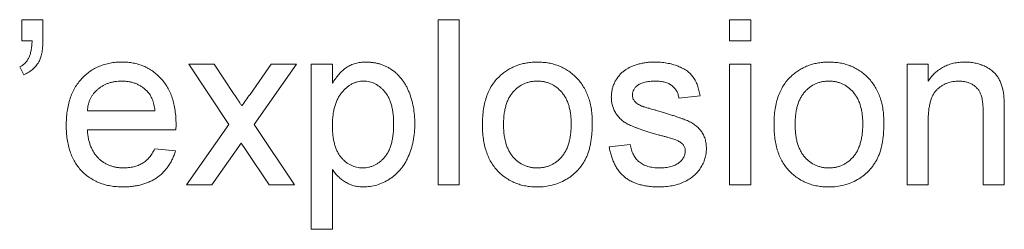
# Paper-space layout '_Back' of a CAD drawing. Units: millimetres. Extents: x -983 to 26, y -52 to 1931.
# Drawn here: x -659 to -647, y 486 to 488 of the extents above; entities that cross this region are included whole.
import ezdxf

# ---------------------------------------------------------------- set-up
doc = ezdxf.new("R2010")
doc.units = ezdxf.units.MM

psp = doc.layouts.new('_Back')

# ---------------------------------------------------------------- linework, layer by layer
at = {"color": 7, "linetype": 'Continuous', "lineweight": 15}
for p, q in [((-659.177, 488.123), (-659.177, 488.386)), ((-659.177, 488.386), (-658.914, 488.386)), ((-658.914, 488.386), (-658.914, 488.149)), ((-653.988, 486.331), (-653.988, 488.386)), ((-653.988, 488.386), (-653.724, 488.386)), ((-653.724, 488.386), (-653.724, 486.331)), ((-650.353, 488.123), (-650.353, 488.386)), ((-650.353, 488.386), (-650.089, 488.386)), ((-650.089, 488.386), (-650.089, 488.123)), ((-659.049, 488.123), (-659.177, 488.123)), ((-650.089, 488.123), (-650.353, 488.123)), ((-656.596, 487.082), (-657.096, 487.833)), ((-657.096, 487.833), (-656.78, 487.833)), ((-656.78, 487.833), (-656.537, 487.469)), ((-656.332, 487.457), (-656.069, 487.833)), ((-655.753, 487.833), (-656.28, 487.083)), ((-656.069, 487.833), (-655.753, 487.833)), ((-655.568, 485.778), (-655.568, 487.833)), ((-655.568, 487.833), (-655.305, 487.833)), ((-655.305, 487.833), (-655.305, 487.595)), ((-650.353, 486.331), (-650.353, 487.833)), ((-650.353, 487.833), (-650.089, 487.833)), ((-650.089, 487.833), (-650.089, 486.331)), ((-648.14, 486.331), (-648.14, 487.833)), ((-648.14, 487.833), (-647.876, 487.833)), ((-647.876, 487.833), (-647.876, 487.623)), ((-659.151, 487.701), (-659.203, 487.8)), ((-650.721, 487.438), (-650.985, 487.411)), ((-658.36, 487.253), (-657.517, 487.253)), ((-647.192, 486.331), (-647.192, 487.228)), ((-646.928, 487.25), (-646.928, 486.331)), ((-657.122, 486.331), (-656.596, 487.082)), ((-656.28, 487.083), (-655.779, 486.331)), ((-647.876, 487.136), (-647.876, 486.331)), ((-657.255, 487.016), (-658.36, 487.016)), ((-656.442, 486.851), (-656.807, 486.331)), ((-656.387, 486.77), (-656.442, 486.851)), ((-657.52, 486.779), (-657.262, 486.753)), ((-656.095, 486.331), (-656.387, 486.77)), ((-651.854, 486.806), (-651.591, 486.832)), ((-655.305, 486.52), (-655.305, 485.778)), ((-656.807, 486.331), (-657.122, 486.331)), ((-655.779, 486.331), (-656.095, 486.331)), ((-653.724, 486.331), (-653.988, 486.331)), ((-650.089, 486.331), (-650.353, 486.331)), ((-647.876, 486.331), (-648.14, 486.331)), ((-646.928, 486.331), (-647.192, 486.331)), ((-655.305, 485.778), (-655.568, 485.778))]:
    psp.add_line(p, q, dxfattribs=at)
for points, knots in [([(-659.203, 487.8), (-659.191, 487.806), (-659.167, 487.818), (-659.136, 487.845), (-659.11, 487.876), (-659.089, 487.912), (-659.072, 487.955), (-659.06, 488.005), (-659.052, 488.061), (-659.05, 488.101), (-659.049, 488.123)], [0, 0, 0, 0, 0.108567, 0.213534, 0.319204, 0.428854, 0.547981, 0.682741, 0.832203, 1, 1, 1, 1]), ([(-658.914, 488.149), (-658.914, 488.134), (-658.914, 488.104), (-658.916, 488.061), (-658.919, 488.022), (-658.924, 487.986), (-658.93, 487.953), (-658.938, 487.924), (-658.947, 487.898), (-658.954, 487.882), (-658.958, 487.874)], [0, 0, 0, 0, 0.16441, 0.315762, 0.45715, 0.58605, 0.705513, 0.813387, 0.911328, 1, 1, 1, 1]), ([(-658.958, 487.874), (-658.969, 487.856), (-658.991, 487.819), (-659.036, 487.772), (-659.089, 487.731), (-659.13, 487.711), (-659.151, 487.701)], [0, 0, 0, 0, 0.243685, 0.487664, 0.736094, 1, 1, 1, 1]), ([(-658.624, 487.069), (-658.623, 487.1), (-658.622, 487.159), (-658.613, 487.245), (-658.598, 487.326), (-658.577, 487.402), (-658.55, 487.473), (-658.517, 487.538), (-658.477, 487.598), (-658.432, 487.652), (-658.382, 487.701), (-658.328, 487.744), (-658.27, 487.779), (-658.209, 487.809), (-658.144, 487.831), (-658.076, 487.848), (-658.004, 487.857), (-657.955, 487.859), (-657.93, 487.859)], [0, 0, 0, 0, 0.0770192, 0.1495479, 0.2187135, 0.2849231, 0.3481593, 0.4097277, 0.4698385, 0.529421, 0.5882765, 0.6457897, 0.702469, 0.7593896, 0.8167479, 0.8756208, 0.9364821, 1, 1, 1, 1]), ([(-657.93, 487.859), (-657.906, 487.859), (-657.858, 487.857), (-657.788, 487.848), (-657.722, 487.832), (-657.659, 487.81), (-657.6, 487.781), (-657.543, 487.746), (-657.491, 487.704), (-657.442, 487.656), (-657.397, 487.603), (-657.359, 487.544), (-657.326, 487.48), (-657.3, 487.411), (-657.279, 487.336), (-657.265, 487.257), (-657.255, 487.172), (-657.255, 487.114), (-657.254, 487.084)], [0, 0, 0, 0, 0.062833, 0.122965, 0.181629, 0.238832, 0.295294, 0.352167, 0.409491, 0.468424, 0.528358, 0.588554, 0.650248, 0.713671, 0.780262, 0.849536, 0.922652, 1, 1, 1, 1]), ([(-655.305, 487.595), (-655.292, 487.615), (-655.266, 487.656), (-655.223, 487.71), (-655.177, 487.756), (-655.129, 487.794), (-655.075, 487.823), (-655.017, 487.845), (-654.954, 487.857), (-654.91, 487.858), (-654.887, 487.859)], [0, 0, 0, 0, 0.142734, 0.274956, 0.39849, 0.515177, 0.62981, 0.746853, 0.869328, 1, 1, 1, 1]), ([(-654.887, 487.859), (-654.872, 487.859), (-654.842, 487.858), (-654.798, 487.853), (-654.755, 487.846), (-654.714, 487.836), (-654.674, 487.821), (-654.635, 487.804), (-654.598, 487.785), (-654.562, 487.762), (-654.528, 487.736), (-654.495, 487.708), (-654.466, 487.676), (-654.438, 487.643), (-654.412, 487.607), (-654.389, 487.569), (-654.368, 487.528), (-654.343, 487.47), (-654.316, 487.393), (-654.294, 487.297), (-654.28, 487.196), (-654.278, 487.128), (-654.277, 487.093)], [0, 0, 0, 0, 0.04121, 0.081481, 0.120996, 0.160043, 0.198525, 0.236577, 0.275095, 0.313831, 0.352844, 0.391585, 0.430509, 0.470104, 0.510101, 0.550744, 0.592943, 0.635861, 0.723833, 0.813378, 0.90519, 1, 1, 1, 1]), ([(-653.209, 487.694), (-653.193, 487.707), (-653.161, 487.734), (-653.109, 487.767), (-653.056, 487.795), (-653, 487.819), (-652.94, 487.837), (-652.879, 487.85), (-652.815, 487.858), (-652.771, 487.859), (-652.749, 487.859)], [0, 0, 0, 0, 0.124302, 0.246336, 0.367599, 0.489098, 0.612371, 0.737766, 0.866431, 1, 1, 1, 1]), ([(-652.749, 487.859), (-652.724, 487.858), (-652.676, 487.857), (-652.606, 487.848), (-652.539, 487.832), (-652.475, 487.81), (-652.415, 487.782), (-652.357, 487.747), (-652.305, 487.706), (-652.255, 487.659), (-652.21, 487.606), (-652.171, 487.549), (-652.138, 487.486), (-652.111, 487.419), (-652.09, 487.346), (-652.075, 487.269), (-652.066, 487.188), (-652.065, 487.132), (-652.065, 487.103)], [0, 0, 0, 0, 0.064148, 0.125517, 0.185171, 0.243479, 0.301291, 0.358638, 0.417072, 0.476329, 0.536519, 0.596593, 0.65777, 0.720728, 0.785986, 0.853812, 0.925134, 1, 1, 1, 1]), ([(-651.663, 487.754), (-651.652, 487.761), (-651.631, 487.776), (-651.594, 487.796), (-651.552, 487.813), (-651.506, 487.829), (-651.456, 487.843), (-651.404, 487.852), (-651.35, 487.858), (-651.314, 487.859), (-651.295, 487.859)], [0, 0, 0, 0, 0.0970254, 0.2032882, 0.3196566, 0.4473827, 0.5813611, 0.7181821, 0.8567902, 1, 1, 1, 1]), ([(-651.295, 487.859), (-651.267, 487.859), (-651.214, 487.857), (-651.136, 487.848), (-651.064, 487.832), (-650.997, 487.81), (-650.937, 487.782), (-650.884, 487.751), (-650.84, 487.713), (-650.804, 487.671), (-650.775, 487.623), (-650.752, 487.567), (-650.734, 487.505), (-650.726, 487.461), (-650.721, 487.438)], [0, 0, 0, 0, 0.10445, 0.202794, 0.29589, 0.38505, 0.46846, 0.545405, 0.617212, 0.685359, 0.754551, 0.829684, 0.910999, 1, 1, 1, 1]), ([(-649.573, 487.694), (-649.557, 487.707), (-649.526, 487.734), (-649.474, 487.767), (-649.421, 487.795), (-649.364, 487.819), (-649.305, 487.837), (-649.244, 487.85), (-649.18, 487.858), (-649.136, 487.859), (-649.114, 487.859)], [0, 0, 0, 0, 0.124302, 0.246336, 0.367599, 0.489098, 0.612371, 0.737766, 0.866431, 1, 1, 1, 1]), ([(-649.114, 487.859), (-649.089, 487.858), (-649.041, 487.857), (-648.97, 487.848), (-648.904, 487.832), (-648.84, 487.81), (-648.779, 487.782), (-648.722, 487.747), (-648.669, 487.706), (-648.62, 487.659), (-648.575, 487.606), (-648.536, 487.549), (-648.503, 487.486), (-648.476, 487.419), (-648.455, 487.346), (-648.44, 487.269), (-648.431, 487.188), (-648.43, 487.132), (-648.43, 487.103)], [0, 0, 0, 0, 0.064148, 0.125517, 0.185171, 0.243479, 0.301291, 0.358638, 0.417072, 0.476329, 0.536519, 0.596593, 0.65777, 0.720728, 0.785986, 0.853812, 0.925134, 1, 1, 1, 1]), ([(-647.876, 487.623), (-647.863, 487.642), (-647.836, 487.679), (-647.79, 487.727), (-647.739, 487.768), (-647.684, 487.802), (-647.623, 487.827), (-647.559, 487.846), (-647.491, 487.857), (-647.443, 487.859), (-647.419, 487.859)], [0, 0, 0, 0, 0.128951, 0.252973, 0.373396, 0.492638, 0.612688, 0.736276, 0.865056, 1, 1, 1, 1]), ([(-647.419, 487.859), (-647.398, 487.859), (-647.356, 487.858), (-647.295, 487.848), (-647.236, 487.833), (-647.181, 487.812), (-647.13, 487.786), (-647.085, 487.756), (-647.048, 487.722), (-647.016, 487.684), (-646.991, 487.642), (-646.97, 487.597), (-646.953, 487.548), (-646.946, 487.514), (-646.942, 487.496)], [0, 0, 0, 0, 0.09645, 0.190682, 0.281885, 0.372981, 0.460286, 0.541495, 0.618093, 0.691476, 0.764762, 0.840053, 0.91821, 1, 1, 1, 1]), ([(-651.828, 487.424), (-651.827, 487.44), (-651.826, 487.473), (-651.817, 487.521), (-651.804, 487.567), (-651.784, 487.611), (-651.76, 487.652), (-651.731, 487.69), (-651.7, 487.725), (-651.675, 487.744), (-651.663, 487.754)], [0, 0, 0, 0, 0.129253, 0.255825, 0.380344, 0.506009, 0.631784, 0.754583, 0.877056, 1, 1, 1, 1]), ([(-657.931, 487.622), (-657.946, 487.622), (-657.974, 487.621), (-658.015, 487.617), (-658.055, 487.609), (-658.093, 487.598), (-658.13, 487.584), (-658.164, 487.566), (-658.197, 487.546), (-658.228, 487.522), (-658.256, 487.496), (-658.282, 487.468), (-658.303, 487.437), (-658.322, 487.405), (-658.336, 487.37), (-658.348, 487.333), (-658.356, 487.294), (-658.359, 487.267), (-658.36, 487.253)], [0, 0, 0, 0, 0.068919, 0.134905, 0.199736, 0.262624, 0.324501, 0.385514, 0.447391, 0.509178, 0.570905, 0.630822, 0.690144, 0.749777, 0.809719, 0.870915, 0.934591, 1, 1, 1, 1]), ([(-657.614, 487.496), (-657.625, 487.506), (-657.645, 487.526), (-657.679, 487.552), (-657.716, 487.573), (-657.754, 487.592), (-657.795, 487.605), (-657.839, 487.615), (-657.884, 487.621), (-657.915, 487.622), (-657.931, 487.622)], [0, 0, 0, 0, 0.123686, 0.244301, 0.364229, 0.486002, 0.608441, 0.73367, 0.863772, 1, 1, 1, 1]), ([(-654.917, 487.622), (-654.929, 487.622), (-654.954, 487.621), (-654.991, 487.614), (-655.027, 487.603), (-655.061, 487.587), (-655.095, 487.567), (-655.127, 487.543), (-655.158, 487.514), (-655.188, 487.481), (-655.216, 487.443), (-655.24, 487.402), (-655.26, 487.356), (-655.277, 487.307), (-655.289, 487.253), (-655.298, 487.195), (-655.304, 487.134), (-655.305, 487.092), (-655.305, 487.07)], [0, 0, 0, 0, 0.050431, 0.099926, 0.149264, 0.199229, 0.250765, 0.304734, 0.360888, 0.420572, 0.482425, 0.545701, 0.611613, 0.680848, 0.753999, 0.831028, 0.912943, 1, 1, 1, 1]), ([(-654.541, 487.09), (-654.541, 487.111), (-654.542, 487.153), (-654.547, 487.213), (-654.556, 487.27), (-654.567, 487.322), (-654.583, 487.37), (-654.602, 487.414), (-654.625, 487.454), (-654.651, 487.489), (-654.679, 487.52), (-654.709, 487.547), (-654.74, 487.571), (-654.773, 487.589), (-654.807, 487.604), (-654.842, 487.614), (-654.879, 487.621), (-654.904, 487.622), (-654.917, 487.622)], [0, 0, 0, 0, 0.08861, 0.171872, 0.249514, 0.323013, 0.391883, 0.457305, 0.519728, 0.579877, 0.637793, 0.692521, 0.745785, 0.796592, 0.847119, 0.89765, 0.948016, 1, 1, 1, 1]), ([(-653.434, 487.082), (-653.434, 487.115), (-653.432, 487.18), (-653.422, 487.274), (-653.405, 487.361), (-653.38, 487.441), (-653.348, 487.515), (-653.309, 487.582), (-653.263, 487.642), (-653.227, 487.677), (-653.209, 487.694)], [0, 0, 0, 0, 0.148743, 0.287828, 0.419547, 0.543761, 0.661832, 0.776707, 0.888407, 1, 1, 1, 1]), ([(-652.749, 487.622), (-652.764, 487.622), (-652.793, 487.621), (-652.836, 487.615), (-652.877, 487.604), (-652.916, 487.59), (-652.953, 487.57), (-652.988, 487.547), (-653.021, 487.519), (-653.052, 487.488), (-653.08, 487.452), (-653.105, 487.412), (-653.125, 487.368), (-653.142, 487.319), (-653.155, 487.266), (-653.165, 487.209), (-653.17, 487.147), (-653.171, 487.105), (-653.171, 487.083)], [0, 0, 0, 0, 0.05756, 0.113503, 0.167997, 0.221399, 0.275211, 0.329403, 0.384959, 0.441806, 0.500594, 0.561039, 0.623918, 0.690425, 0.760669, 0.835679, 0.915307, 1, 1, 1, 1]), ([(-652.328, 487.091), (-652.329, 487.112), (-652.329, 487.153), (-652.335, 487.213), (-652.344, 487.268), (-652.357, 487.32), (-652.375, 487.368), (-652.395, 487.412), (-652.42, 487.452), (-652.448, 487.487), (-652.479, 487.519), (-652.512, 487.547), (-652.547, 487.57), (-652.584, 487.589), (-652.623, 487.604), (-652.663, 487.615), (-652.705, 487.621), (-652.734, 487.622), (-652.749, 487.622)], [0, 0, 0, 0, 0.083119, 0.161653, 0.235528, 0.305134, 0.371179, 0.434403, 0.495472, 0.555373, 0.613359, 0.66965, 0.72456, 0.778126, 0.832426, 0.8866, 0.942216, 1, 1, 1, 1]), ([(-651.276, 487.622), (-651.288, 487.622), (-651.312, 487.622), (-651.347, 487.619), (-651.379, 487.615), (-651.408, 487.61), (-651.435, 487.602), (-651.459, 487.594), (-651.48, 487.583), (-651.503, 487.568), (-651.527, 487.545), (-651.549, 487.517), (-651.562, 487.484), (-651.563, 487.462), (-651.564, 487.45)], [0, 0, 0, 0, 0.1001694, 0.1928467, 0.279388, 0.3588222, 0.4319866, 0.4988367, 0.5618348, 0.6198279, 0.7249527, 0.8202649, 0.910183, 1, 1, 1, 1]), ([(-650.985, 487.411), (-650.988, 487.427), (-650.994, 487.458), (-651.012, 487.5), (-651.038, 487.537), (-651.072, 487.568), (-651.112, 487.593), (-651.16, 487.61), (-651.216, 487.621), (-651.255, 487.622), (-651.276, 487.622)], [0, 0, 0, 0, 0.1214437, 0.2356459, 0.3463894, 0.4585983, 0.5768318, 0.7027713, 0.8432512, 1, 1, 1, 1]), ([(-649.799, 487.082), (-649.799, 487.115), (-649.797, 487.18), (-649.787, 487.274), (-649.769, 487.361), (-649.745, 487.441), (-649.713, 487.515), (-649.674, 487.582), (-649.628, 487.642), (-649.592, 487.677), (-649.573, 487.694)], [0, 0, 0, 0, 0.148743, 0.287828, 0.419547, 0.543761, 0.661832, 0.776707, 0.888407, 1, 1, 1, 1]), ([(-649.114, 487.622), (-649.128, 487.622), (-649.158, 487.621), (-649.201, 487.615), (-649.242, 487.604), (-649.281, 487.59), (-649.318, 487.57), (-649.353, 487.547), (-649.386, 487.519), (-649.417, 487.488), (-649.445, 487.452), (-649.469, 487.412), (-649.49, 487.368), (-649.507, 487.319), (-649.52, 487.266), (-649.529, 487.209), (-649.535, 487.147), (-649.535, 487.105), (-649.536, 487.083)], [0, 0, 0, 0, 0.05756, 0.113503, 0.167997, 0.221399, 0.275211, 0.329403, 0.384959, 0.441806, 0.500594, 0.561039, 0.623918, 0.690425, 0.760669, 0.835679, 0.915307, 1, 1, 1, 1]), ([(-648.693, 487.091), (-648.693, 487.112), (-648.694, 487.153), (-648.699, 487.213), (-648.709, 487.268), (-648.722, 487.32), (-648.739, 487.368), (-648.76, 487.412), (-648.785, 487.452), (-648.813, 487.487), (-648.844, 487.519), (-648.877, 487.547), (-648.912, 487.57), (-648.949, 487.589), (-648.987, 487.604), (-649.028, 487.615), (-649.07, 487.621), (-649.099, 487.622), (-649.114, 487.622)], [0, 0, 0, 0, 0.0831191, 0.1616531, 0.2355282, 0.305134, 0.3711786, 0.4344025, 0.4954725, 0.5553733, 0.6133585, 0.6696504, 0.7245604, 0.7781265, 0.8324264, 0.8866002, 0.9422159, 1, 1, 1, 1]), ([(-647.492, 487.622), (-647.505, 487.622), (-647.531, 487.621), (-647.568, 487.617), (-647.604, 487.608), (-647.639, 487.598), (-647.672, 487.583), (-647.704, 487.566), (-647.734, 487.545), (-647.764, 487.521), (-647.791, 487.493), (-647.814, 487.458), (-647.833, 487.418), (-647.849, 487.373), (-647.861, 487.322), (-647.87, 487.265), (-647.876, 487.203), (-647.876, 487.159), (-647.876, 487.136)], [0, 0, 0, 0, 0.05474, 0.107494, 0.159432, 0.210592, 0.261398, 0.312429, 0.36439, 0.41773, 0.472461, 0.530716, 0.592905, 0.660261, 0.734487, 0.815792, 0.903972, 1, 1, 1, 1]), ([(-647.192, 487.228), (-647.192, 487.252), (-647.192, 487.296), (-647.197, 487.358), (-647.206, 487.411), (-647.219, 487.455), (-647.236, 487.493), (-647.259, 487.525), (-647.287, 487.554), (-647.321, 487.578), (-647.359, 487.598), (-647.401, 487.612), (-647.446, 487.62), (-647.477, 487.622), (-647.492, 487.622)], [0, 0, 0, 0, 0.125547, 0.234154, 0.327129, 0.405411, 0.474787, 0.543633, 0.613514, 0.686384, 0.761237, 0.837662, 0.916892, 1, 1, 1, 1]), ([(-657.517, 487.253), (-657.519, 487.266), (-657.522, 487.292), (-657.529, 487.329), (-657.538, 487.363), (-657.549, 487.395), (-657.563, 487.424), (-657.578, 487.451), (-657.595, 487.475), (-657.608, 487.489), (-657.614, 487.496)], [0, 0, 0, 0, 0.148165, 0.289694, 0.422377, 0.548462, 0.667394, 0.782966, 0.892721, 1, 1, 1, 1]), ([(-656.537, 487.469), (-656.527, 487.453), (-656.508, 487.424), (-656.479, 487.383), (-656.455, 487.346), (-656.44, 487.324), (-656.433, 487.313)], [0, 0, 0, 0, 0.299078, 0.565752, 0.798167, 1, 1, 1, 1]), ([(-656.433, 487.313), (-656.416, 487.337), (-656.383, 487.385), (-656.349, 487.433), (-656.332, 487.457)], [0, 0, 0, 0, 0.5016334, 1, 1, 1, 1]), ([(-651.564, 487.45), (-651.564, 487.443), (-651.563, 487.429), (-651.558, 487.409), (-651.549, 487.389), (-651.541, 487.378), (-651.537, 487.372)], [0, 0, 0, 0, 0.253034, 0.498993, 0.744328, 1, 1, 1, 1]), ([(-646.942, 487.496), (-646.94, 487.49), (-646.938, 487.476), (-646.936, 487.453), (-646.933, 487.428), (-646.931, 487.398), (-646.93, 487.366), (-646.929, 487.33), (-646.929, 487.291), (-646.928, 487.264), (-646.928, 487.25)], [0, 0, 0, 0, 0.079515, 0.17013, 0.275678, 0.394386, 0.526238, 0.669757, 0.828207, 1, 1, 1, 1]), ([(-651.243, 486.954), (-651.263, 486.96), (-651.302, 486.971), (-651.357, 486.988), (-651.409, 487.004), (-651.456, 487.02), (-651.499, 487.035), (-651.537, 487.049), (-651.571, 487.063), (-651.611, 487.08), (-651.654, 487.104), (-651.7, 487.137), (-651.739, 487.177), (-651.771, 487.22), (-651.797, 487.267), (-651.814, 487.317), (-651.826, 487.37), (-651.827, 487.406), (-651.828, 487.424)], [0, 0, 0, 0, 0.076628, 0.147662, 0.213108, 0.274086, 0.329662, 0.379691, 0.424849, 0.464978, 0.537305, 0.606082, 0.673011, 0.738866, 0.803961, 0.868614, 0.933388, 1, 1, 1, 1]), ([(-651.537, 487.372), (-651.532, 487.366), (-651.521, 487.353), (-651.501, 487.338), (-651.477, 487.324), (-651.459, 487.316), (-651.45, 487.312)], [0, 0, 0, 0, 0.218325, 0.45431, 0.715433, 1, 1, 1, 1]), ([(-651.45, 487.312), (-651.446, 487.311), (-651.438, 487.308), (-651.423, 487.303), (-651.405, 487.297), (-651.382, 487.291), (-651.355, 487.283), (-651.324, 487.274), (-651.289, 487.264), (-651.264, 487.258), (-651.251, 487.254)], [0, 0, 0, 0, 0.0546, 0.127407, 0.222827, 0.336499, 0.472794, 0.627354, 0.804541, 1, 1, 1, 1]), ([(-651.251, 487.254), (-651.231, 487.248), (-651.194, 487.237), (-651.14, 487.22), (-651.089, 487.204), (-651.043, 487.189), (-651, 487.174), (-650.961, 487.161), (-650.926, 487.148), (-650.885, 487.133), (-650.838, 487.112), (-650.789, 487.08), (-650.745, 487.044), (-650.708, 487.002), (-650.678, 486.955), (-650.658, 486.902), (-650.644, 486.844), (-650.643, 486.803), (-650.642, 486.782)], [0, 0, 0, 0, 0.07225, 0.139527, 0.202771, 0.261048, 0.314366, 0.363657, 0.408002, 0.447871, 0.520682, 0.590301, 0.657073, 0.723052, 0.788462, 0.855539, 0.92534, 1, 1, 1, 1]), ([(-657.254, 487.084), (-657.254, 487.074), (-657.254, 487.052), (-657.255, 487.029), (-657.255, 487.016)], [0, 0, 0, 0, 0.414608, 1, 1, 1, 1]), ([(-654.927, 486.542), (-654.914, 486.542), (-654.888, 486.543), (-654.85, 486.549), (-654.814, 486.56), (-654.779, 486.575), (-654.746, 486.594), (-654.713, 486.617), (-654.683, 486.644), (-654.653, 486.675), (-654.627, 486.711), (-654.603, 486.752), (-654.584, 486.797), (-654.568, 486.847), (-654.556, 486.901), (-654.547, 486.96), (-654.542, 487.023), (-654.541, 487.067), (-654.541, 487.09)], [0, 0, 0, 0, 0.052073, 0.103097, 0.153325, 0.203136, 0.254125, 0.306368, 0.360644, 0.417574, 0.47702, 0.538803, 0.603778, 0.672846, 0.746409, 0.825605, 0.909656, 1, 1, 1, 1]), ([(-654.277, 487.093), (-654.278, 487.056), (-654.28, 486.984), (-654.296, 486.877), (-654.321, 486.777), (-654.351, 486.698), (-654.379, 486.638), (-654.403, 486.596), (-654.429, 486.557), (-654.457, 486.521), (-654.488, 486.487), (-654.521, 486.456), (-654.556, 486.427), (-654.606, 486.394), (-654.67, 486.359), (-654.751, 486.327), (-654.834, 486.309), (-654.89, 486.306), (-654.918, 486.305)], [0, 0, 0, 0, 0.097922, 0.191639, 0.282502, 0.37113, 0.41456, 0.456758, 0.498059, 0.538353, 0.578616, 0.618595, 0.658262, 0.698158, 0.776463, 0.851692, 0.925888, 1, 1, 1, 1]), ([(-652.749, 486.305), (-652.774, 486.306), (-652.823, 486.307), (-652.894, 486.316), (-652.962, 486.332), (-653.026, 486.354), (-653.087, 486.382), (-653.144, 486.417), (-653.197, 486.457), (-653.246, 486.505), (-653.291, 486.557), (-653.329, 486.616), (-653.362, 486.68), (-653.389, 486.75), (-653.409, 486.825), (-653.424, 486.906), (-653.433, 486.992), (-653.434, 487.052), (-653.434, 487.082)], [0, 0, 0, 0, 0.063918, 0.125105, 0.18417, 0.241758, 0.298585, 0.354786, 0.411839, 0.469658, 0.528418, 0.587973, 0.649012, 0.712542, 0.778764, 0.848337, 0.922071, 1, 1, 1, 1]), ([(-653.171, 487.083), (-653.171, 487.061), (-653.17, 487.018), (-653.165, 486.957), (-653.155, 486.9), (-653.142, 486.847), (-653.125, 486.798), (-653.105, 486.753), (-653.08, 486.712), (-653.052, 486.676), (-653.021, 486.645), (-652.988, 486.617), (-652.953, 486.594), (-652.916, 486.575), (-652.877, 486.56), (-652.836, 486.549), (-652.793, 486.543), (-652.764, 486.542), (-652.749, 486.542)], [0, 0, 0, 0, 0.085081, 0.164574, 0.239456, 0.309581, 0.375975, 0.43923, 0.500027, 0.558716, 0.615846, 0.670968, 0.725068, 0.778789, 0.832288, 0.88669, 0.942537, 1, 1, 1, 1]), ([(-652.065, 487.103), (-652.065, 487.08), (-652.065, 487.034), (-652.07, 486.968), (-652.076, 486.906), (-652.085, 486.848), (-652.097, 486.793), (-652.112, 486.742), (-652.129, 486.695), (-652.149, 486.652), (-652.171, 486.612), (-652.196, 486.574), (-652.223, 486.538), (-652.253, 486.505), (-652.285, 486.474), (-652.319, 486.446), (-652.356, 486.419), (-652.409, 486.388), (-652.477, 486.354), (-652.565, 486.326), (-652.655, 486.308), (-652.717, 486.306), (-652.749, 486.305)], [0, 0, 0, 0, 0.058703, 0.114053, 0.166479, 0.216091, 0.262752, 0.307001, 0.348947, 0.388808, 0.427138, 0.46506, 0.502488, 0.539648, 0.577008, 0.614274, 0.652403, 0.690833, 0.767888, 0.844207, 0.921132, 1, 1, 1, 1]), ([(-652.749, 486.542), (-652.734, 486.542), (-652.705, 486.543), (-652.663, 486.55), (-652.622, 486.56), (-652.583, 486.575), (-652.546, 486.595), (-652.511, 486.618), (-652.478, 486.646), (-652.447, 486.677), (-652.419, 486.714), (-652.394, 486.754), (-652.374, 486.8), (-652.357, 486.849), (-652.344, 486.903), (-652.335, 486.962), (-652.329, 487.025), (-652.329, 487.068), (-652.328, 487.091)], [0, 0, 0, 0, 0.056533, 0.111546, 0.164924, 0.218049, 0.271168, 0.32445, 0.379524, 0.436254, 0.494948, 0.555594, 0.618885, 0.686313, 0.756971, 0.832892, 0.913932, 1, 1, 1, 1]), ([(-649.114, 486.305), (-649.139, 486.306), (-649.188, 486.307), (-649.259, 486.316), (-649.327, 486.332), (-649.391, 486.354), (-649.452, 486.382), (-649.509, 486.417), (-649.562, 486.457), (-649.611, 486.505), (-649.656, 486.557), (-649.694, 486.616), (-649.727, 486.68), (-649.754, 486.75), (-649.774, 486.825), (-649.789, 486.906), (-649.798, 486.992), (-649.799, 487.052), (-649.799, 487.082)], [0, 0, 0, 0, 0.063918, 0.125105, 0.18417, 0.241758, 0.298585, 0.354786, 0.411839, 0.469658, 0.528418, 0.587973, 0.649012, 0.712542, 0.778764, 0.848337, 0.922071, 1, 1, 1, 1]), ([(-649.536, 487.083), (-649.535, 487.061), (-649.535, 487.018), (-649.529, 486.957), (-649.52, 486.9), (-649.507, 486.847), (-649.49, 486.798), (-649.469, 486.753), (-649.445, 486.712), (-649.417, 486.676), (-649.386, 486.645), (-649.353, 486.617), (-649.318, 486.594), (-649.281, 486.575), (-649.242, 486.56), (-649.201, 486.549), (-649.158, 486.543), (-649.128, 486.542), (-649.114, 486.542)], [0, 0, 0, 0, 0.085081, 0.164574, 0.239456, 0.309581, 0.375975, 0.43923, 0.500027, 0.558716, 0.615846, 0.670968, 0.725068, 0.778789, 0.832288, 0.88669, 0.942537, 1, 1, 1, 1]), ([(-648.43, 487.103), (-648.43, 487.08), (-648.43, 487.034), (-648.434, 486.968), (-648.441, 486.906), (-648.45, 486.848), (-648.462, 486.793), (-648.476, 486.742), (-648.494, 486.695), (-648.513, 486.652), (-648.536, 486.612), (-648.561, 486.574), (-648.588, 486.538), (-648.618, 486.505), (-648.65, 486.474), (-648.684, 486.446), (-648.721, 486.419), (-648.773, 486.388), (-648.842, 486.354), (-648.929, 486.326), (-649.02, 486.308), (-649.082, 486.306), (-649.114, 486.305)], [0, 0, 0, 0, 0.058703, 0.114053, 0.166479, 0.216091, 0.262752, 0.307001, 0.348947, 0.388808, 0.427138, 0.46506, 0.502488, 0.539648, 0.577008, 0.614274, 0.652403, 0.690833, 0.767888, 0.844207, 0.921132, 1, 1, 1, 1]), ([(-649.114, 486.542), (-649.099, 486.542), (-649.07, 486.543), (-649.027, 486.55), (-648.987, 486.56), (-648.948, 486.575), (-648.911, 486.595), (-648.876, 486.618), (-648.843, 486.646), (-648.812, 486.677), (-648.784, 486.714), (-648.759, 486.754), (-648.739, 486.8), (-648.722, 486.849), (-648.709, 486.903), (-648.699, 486.962), (-648.694, 487.025), (-648.693, 487.068), (-648.693, 487.091)], [0, 0, 0, 0, 0.056533, 0.111546, 0.164924, 0.218049, 0.271168, 0.32445, 0.379524, 0.436254, 0.494948, 0.555594, 0.618885, 0.686313, 0.756971, 0.832892, 0.913932, 1, 1, 1, 1]), ([(-657.916, 486.305), (-657.942, 486.306), (-657.994, 486.307), (-658.07, 486.317), (-658.141, 486.332), (-658.208, 486.354), (-658.271, 486.382), (-658.329, 486.417), (-658.384, 486.458), (-658.434, 486.505), (-658.479, 486.558), (-658.518, 486.616), (-658.551, 486.679), (-658.577, 486.748), (-658.598, 486.821), (-658.613, 486.899), (-658.622, 486.983), (-658.623, 487.04), (-658.624, 487.069)], [0, 0, 0, 0, 0.067351, 0.131314, 0.193071, 0.252502, 0.310705, 0.36793, 0.425461, 0.483425, 0.542044, 0.60113, 0.66102, 0.722853, 0.787414, 0.854497, 0.925345, 1, 1, 1, 1]), ([(-658.36, 487.016), (-658.359, 486.998), (-658.356, 486.961), (-658.347, 486.909), (-658.335, 486.859), (-658.32, 486.814), (-658.301, 486.771), (-658.278, 486.732), (-658.252, 486.696), (-658.223, 486.664), (-658.191, 486.635), (-658.157, 486.61), (-658.12, 486.589), (-658.082, 486.572), (-658.043, 486.559), (-658.001, 486.549), (-657.957, 486.543), (-657.927, 486.542), (-657.912, 486.542)], [0, 0, 0, 0, 0.076546, 0.149754, 0.218882, 0.285099, 0.348766, 0.410233, 0.470857, 0.530387, 0.589538, 0.646884, 0.704289, 0.761368, 0.81848, 0.876944, 0.937289, 1, 1, 1, 1]), ([(-655.305, 487.07), (-655.305, 487.048), (-655.304, 487.006), (-655.299, 486.945), (-655.29, 486.888), (-655.278, 486.836), (-655.263, 486.788), (-655.244, 486.745), (-655.221, 486.705), (-655.196, 486.671), (-655.167, 486.641), (-655.137, 486.614), (-655.106, 486.592), (-655.073, 486.574), (-655.039, 486.559), (-655.003, 486.55), (-654.965, 486.543), (-654.94, 486.542), (-654.927, 486.542)], [0, 0, 0, 0, 0.08984, 0.173759, 0.252048, 0.32508, 0.394029, 0.45878, 0.520013, 0.579323, 0.636061, 0.690475, 0.743136, 0.794214, 0.844878, 0.895855, 0.947393, 1, 1, 1, 1]), ([(-650.996, 486.877), (-651.002, 486.88), (-651.015, 486.886), (-651.036, 486.894), (-651.061, 486.903), (-651.09, 486.912), (-651.123, 486.922), (-651.16, 486.932), (-651.2, 486.943), (-651.229, 486.95), (-651.243, 486.954)], [0, 0, 0, 0, 0.074603, 0.163017, 0.265923, 0.38388, 0.514906, 0.662046, 0.82448, 1, 1, 1, 1]), ([(-650.906, 486.756), (-650.906, 486.762), (-650.906, 486.775), (-650.911, 486.792), (-650.918, 486.809), (-650.928, 486.825), (-650.941, 486.84), (-650.957, 486.854), (-650.975, 486.866), (-650.989, 486.873), (-650.996, 486.877)], [0, 0, 0, 0, 0.118564, 0.232722, 0.344508, 0.460106, 0.582297, 0.709813, 0.850358, 1, 1, 1, 1]), ([(-657.262, 486.753), (-657.268, 486.735), (-657.278, 486.701), (-657.299, 486.653), (-657.322, 486.606), (-657.35, 486.564), (-657.38, 486.524), (-657.413, 486.486), (-657.451, 486.453), (-657.49, 486.421), (-657.534, 486.394), (-657.58, 486.37), (-657.629, 486.35), (-657.681, 486.333), (-657.735, 486.321), (-657.793, 486.312), (-657.853, 486.306), (-657.895, 486.305), (-657.916, 486.305)], [0, 0, 0, 0, 0.063575, 0.125064, 0.184934, 0.244033, 0.302281, 0.360376, 0.418794, 0.477624, 0.537385, 0.597475, 0.659222, 0.722193, 0.787717, 0.855714, 0.926086, 1, 1, 1, 1]), ([(-657.912, 486.542), (-657.89, 486.543), (-657.846, 486.544), (-657.784, 486.554), (-657.727, 486.572), (-657.675, 486.597), (-657.627, 486.63), (-657.586, 486.672), (-657.549, 486.722), (-657.53, 486.76), (-657.52, 486.779)], [0, 0, 0, 0, 0.137039, 0.265479, 0.386758, 0.503867, 0.62032, 0.739767, 0.865454, 1, 1, 1, 1]), ([(-651.23, 486.305), (-651.253, 486.305), (-651.298, 486.306), (-651.363, 486.312), (-651.424, 486.322), (-651.48, 486.336), (-651.532, 486.353), (-651.581, 486.375), (-651.625, 486.4), (-651.664, 486.43), (-651.7, 486.464), (-651.733, 486.501), (-651.762, 486.543), (-651.787, 486.588), (-651.809, 486.637), (-651.828, 486.69), (-651.843, 486.746), (-651.85, 486.785), (-651.854, 486.806)], [0, 0, 0, 0, 0.077775, 0.150714, 0.219638, 0.284958, 0.346565, 0.40539, 0.462215, 0.517745, 0.572413, 0.628177, 0.684662, 0.742462, 0.802512, 0.865452, 0.93112, 1, 1, 1, 1]), ([(-651.591, 486.832), (-651.587, 486.81), (-651.579, 486.767), (-651.555, 486.708), (-651.523, 486.657), (-651.489, 486.622), (-651.457, 486.599), (-651.431, 486.583), (-651.402, 486.571), (-651.372, 486.56), (-651.339, 486.552), (-651.304, 486.546), (-651.266, 486.543), (-651.241, 486.542), (-651.228, 486.542)], [0, 0, 0, 0, 0.131369, 0.251594, 0.36595, 0.478715, 0.535812, 0.594067, 0.65438, 0.716919, 0.781895, 0.850582, 0.923419, 1, 1, 1, 1]), ([(-650.642, 486.782), (-650.643, 486.761), (-650.645, 486.719), (-650.659, 486.658), (-650.681, 486.597), (-650.713, 486.54), (-650.753, 486.487), (-650.802, 486.44), (-650.859, 486.399), (-650.923, 486.365), (-650.993, 486.338), (-651.068, 486.319), (-651.148, 486.307), (-651.202, 486.306), (-651.23, 486.305)], [0, 0, 0, 0, 0.074567, 0.148754, 0.223514, 0.301185, 0.379643, 0.459053, 0.54054, 0.62644, 0.715089, 0.806344, 0.900736, 1, 1, 1, 1]), ([(-651.228, 486.542), (-651.214, 486.542), (-651.189, 486.542), (-651.152, 486.546), (-651.117, 486.551), (-651.086, 486.557), (-651.057, 486.567), (-651.03, 486.577), (-651.006, 486.59), (-650.979, 486.61), (-650.95, 486.637), (-650.924, 486.674), (-650.908, 486.714), (-650.907, 486.742), (-650.906, 486.756)], [0, 0, 0, 0, 0.091767, 0.17812, 0.258268, 0.333629, 0.403754, 0.469774, 0.533081, 0.592742, 0.704265, 0.806596, 0.902795, 1, 1, 1, 1]), ([(-654.918, 486.305), (-654.939, 486.306), (-654.978, 486.307), (-655.037, 486.319), (-655.092, 486.338), (-655.143, 486.365), (-655.19, 486.397), (-655.233, 486.434), (-655.272, 486.475), (-655.294, 486.505), (-655.305, 486.52)], [0, 0, 0, 0, 0.132563, 0.259331, 0.385149, 0.510318, 0.635056, 0.757435, 0.878223, 1, 1, 1, 1])]:
    psp.add_open_spline(points, degree=3, knots=knots, dxfattribs=at)

doc.saveas('drawing.dxf')
